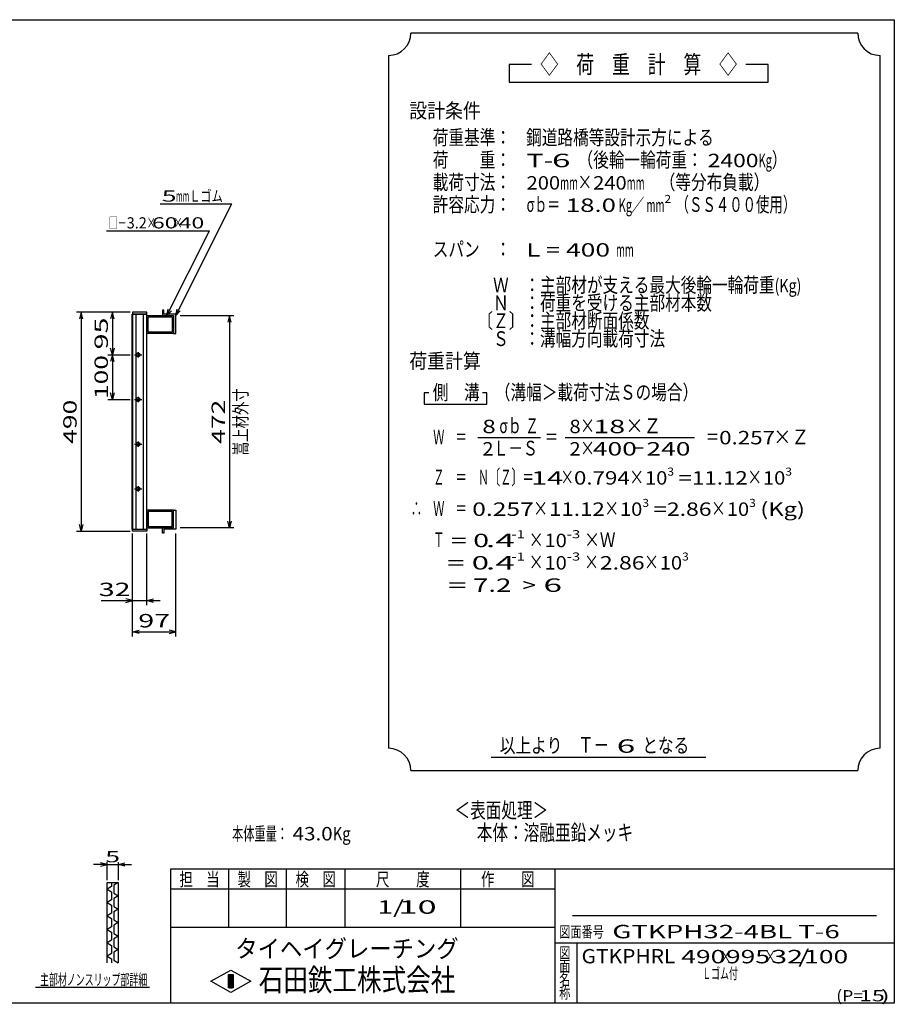
# Model space of a CAD drawing. Units: millimetres. Extents: x -182 to 173, y -128 to 105.
# Drawn here: x -23 to 173, y -115 to 105 of the extents above; entities that cross this region are included whole.
import ezdxf
from ezdxf.enums import TextEntityAlignment as Align

# ---------------------------------------------------------------- set-up
doc = ezdxf.new("R2010")
doc.units = ezdxf.units.MM
doc.header["$LTSCALE"] = 0.25
for name, color, linetype in [('16', 7, 'Continuous'), ('22', 7, 'Continuous'), ('24', 7, 'Continuous'), ('32', 7, 'Continuous')]:
    doc.layers.add(name, color=color, linetype=linetype)
doc.styles.add('dcStyle0', font='txt.shx', dxfattribs={"width": 0.833333, "bigfont": 'bigfont'})

msp = doc.modelspace()

# ---------------------------------------------------------------- linework, layer by layer
at = {"color": 150, "linetype": 'Continuous', "lineweight": 25}
for p, q in [((-172.9, 105.35), (173.1, 105.35)), ((173.1, 105.35), (173.1, -114.65)), ((173.1, -84.65), (11.1, -84.65)), ((11.1, -84.65), (11.1, -114.65)), ((24.1, -84.65), (24.1, -97.65)), ((37.1, -97.65), (37.1, -84.65)), ((50.1, -84.65), (50.1, -97.65)), ((76.1, -97.65), (76.1, -84.65)), ((97.1, -84.65), (97.1, -114.65)), ((97.1, -89.15), (11.1, -89.15)), ((169.1, -95.15), (101.1, -95.15)), ((11.1, -97.65), (97.1, -97.65)), ((97.1, -101.15), (173.1, -101.15)), ((102.1, -114.65), (102.1, -101.15)), ((20.1, -109.75), (24.6, -107.25)), ((24.6, -107.25), (29.1, -109.75)), ((24.6, -112.25), (20.1, -109.75)), ((24.1, -108.25), (25.1, -108.25)), ((24.1, -111.25), (24.1, -108.25)), ((24.1, -108.25), (24.3, -108.25)), ((24.3, -108.25), (24.3, -111.25)), ((24.5, -111.25), (24.5, -108.25)), ((24.5, -108.25), (24.7, -108.25)), ((29.1, -109.75), (24.6, -112.25)), ((24.7, -108.25), (24.7, -111.25)), ((24.9, -111.25), (24.9, -108.25)), ((24.9, -108.25), (25.1, -108.25)), ((25.1, -108.25), (25.1, -111.25)), ((25.1, -108.25), (25.1, -111.25)), ((25.1, -111.25), (24.1, -111.25)), ((24.3, -111.25), (24.5, -111.25)), ((24.7, -111.25), (24.9, -111.25)), ((173.1, -114.65), (-172.9, -114.65))]:
    msp.add_line(p, q, dxfattribs=at)
at = {"layer": '16', "color": 3, "linetype": 'Continuous', "lineweight": 25}
for p, q in [((5.8, 39.9), (2.6, 39.9)), ((2.6, 39.9), (2.6, 39.45)), ((5.8, 39.45), (5.8, 39.9)), ((9.6, 40.35), (9.3, 40.35)), ((9.3, 40.35), (9.3, 39.15)), ((9.6, 39.45), (9.6, 40.35)), ((2.53, -8.65), (2.53, 39.45)), ((2.53, 39.45), (2.6, 39.45)), ((2.6, 39.45), (5.8, 39.45)), ((2.6, 39.45), (2.6, -8.65)), ((5.8, 39.45), (2.6, 39.45)), ((3.35, 39.45), (3.35, -8.65)), ((5.05, -8.65), (5.05, 39.45)), ((5.8, -8.65), (5.8, 39.45)), ((5.8, 39.15), (11.8, 39.15)), ((5.8, 35.15), (5.8, 39.15)), ((6.1, 38.85), (11.5, 38.85)), ((6.1, 35.45), (6.1, 38.85)), ((9.3, 39.15), (11.8, 39.15)), ((12.3, 39.45), (9.6, 39.45)), ((11.5, 38.85), (11.5, 35.45)), ((11.8, 39.15), (11.8, 35.15)), ((11.8, 39.15), (11.8, 35.15)), ((12.3, 35.15), (12.3, 39.45)), ((11.5, 35.45), (6.1, 35.45)), ((11.8, 35.15), (5.8, 35.15)), ((11.8, 35.15), (12.3, 35.15)), ((3.85, 31), (3.85, 29.8)), ((3.05, 30.4), (4.65, 30.4)), ((4.05, 30.7), (3.65, 30.7)), ((3.65, 30.1), (4.05, 30.1)), ((3.05, 20.4), (4.65, 20.4)), ((4.05, 20.7), (3.65, 20.7)), ((3.65, 20.1), (4.05, 20.1)), ((3.85, 21), (3.85, 19.8)), ((3.05, 10.4), (4.65, 10.4)), ((4.05, 10.7), (3.65, 10.7)), ((3.65, 10.1), (4.05, 10.1)), ((3.85, 11), (3.85, 9.8)), ((3.05, 0.4), (4.65, 0.4)), ((4.05, 0.7), (3.65, 0.7)), ((3.65, 0.1), (4.05, 0.1)), ((3.85, 1), (3.85, -0.2)), ((11.8, -4.35), (5.8, -4.35)), ((5.8, -4.35), (5.8, -8.35)), ((11.8, -8.35), (11.8, -4.35)), ((11.8, -4.35), (12.3, -4.35)), ((11.8, -8.35), (11.8, -4.35)), ((12.3, -4.35), (12.3, -8.65)), ((11.5, -4.65), (6.1, -4.65)), ((6.1, -4.65), (6.1, -8.05)), ((11.5, -8.05), (11.5, -4.65)), ((2.6, -8.65), (2.53, -8.65)), ((2.6, -8.65), (5.8, -8.65)), ((2.6, -9.1), (2.6, -8.65)), ((2.6, -8.65), (5.8, -8.65)), ((5.8, -8.35), (11.8, -8.35)), ((5.8, -8.65), (5.8, -9.1)), ((6.1, -8.05), (11.5, -8.05)), ((9.3, -9.55), (9.3, -8.35)), ((9.3, -8.35), (11.8, -8.35)), ((12.3, -8.65), (9.6, -8.65)), ((9.6, -8.65), (9.6, -9.55)), ((5.8, -9.1), (2.6, -9.1)), ((9.6, -9.55), (9.3, -9.55))]:
    msp.add_line(p, q, dxfattribs=at)
for centre, radius, start, end in [((3.65, 30.4), 0.3, 90, 270), ((3.85, 30.4), 0.4, 46.6, 133.4), ((3.85, 30.4), 0.4, 226.6, 313.4), ((4.05, 30.4), 0.3, 270, 90), ((3.65, 20.4), 0.3, 90, 270), ((3.85, 20.4), 0.4, 46.6, 133.4), ((3.85, 20.4), 0.4, 226.6, 313.4), ((4.05, 20.4), 0.3, 270, 90), ((3.65, 10.4), 0.3, 90, 270), ((3.85, 10.4), 0.4, 46.6, 133.4), ((3.85, 10.4), 0.4, 226.6, 313.4), ((4.05, 10.4), 0.3, 270, 90), ((3.65, 0.4), 0.3, 90, 270), ((3.85, 0.4), 0.4, 46.6, 133.4), ((3.85, 0.4), 0.4, 226.6, 313.4), ((4.05, 0.4), 0.3, 270, 90)]:
    msp.add_arc(centre, radius, start, end, dxfattribs=at)
at = {"layer": '22', "color": 4, "linetype": 'Continuous', "lineweight": 25}
for p, q in [((8.8, 64.15), (24.8, 64.15)), ((12.3, 39.15), (24.8, 64.15)), ((-3.2, 58.15), (19.8, 58.15)), ((10.3, 39.15), (19.8, 58.15)), ((2.1, 39.9), (-9.9, 39.9)), ((-8.9, 39.9), (-9.3, 38.4)), ((-8.5, 38.4), (-8.9, 39.9)), ((-8.9, 39.9), (-8.9, -9.1)), ((2.1, 39.9), (-2.9, 39.9)), ((-1.9, 39.9), (-2.3, 38.4)), ((-1.5, 38.4), (-1.9, 39.9)), ((-1.9, 39.9), (-1.9, 30.4)), ((10.3, 39.15), (10.6, 40.61)), ((10.3, 39.15), (11.3, 40.25)), ((12.3, 39.15), (12.6, 40.61)), ((12.3, 39.15), (13.3, 40.25)), ((13.3, 39.15), (25.3, 39.15)), ((24.3, 39.15), (23.9, 37.65)), ((24.7, 37.65), (24.3, 39.15)), ((24.3, 39.15), (24.3, -8.35)), ((-1.9, 30.4), (-2.3, 31.9)), ((-1.5, 31.9), (-1.9, 30.4)), ((-2.9, 30.4), (2.1, 30.4)), ((-1.9, 30.4), (-2.3, 28.9)), ((-1.5, 28.9), (-1.9, 30.4)), ((-1.9, 30.4), (-1.9, 20.4)), ((-2.9, 20.4), (2.1, 20.4)), ((-1.9, 20.4), (-2.3, 21.9)), ((-1.5, 21.9), (-1.9, 20.4)), ((-8.9, -9.1), (-9.3, -7.6)), ((-8.5, -7.6), (-8.9, -9.1)), ((25.3, -8.35), (13.3, -8.35)), ((24.3, -8.35), (23.9, -6.85)), ((24.7, -6.85), (24.3, -8.35)), ((-9.9, -9.1), (2.1, -9.1)), ((2.6, -25.6), (2.6, -9.6)), ((2.6, -32.6), (2.6, -9.6)), ((5.8, -25.6), (5.8, -9.6)), ((12.3, -32.6), (12.3, -9.6)), ((2.6, -24.6), (1.1, -24.2)), ((5.8, -24.6), (7.3, -24.2)), ((-4.4, -24.6), (2.6, -24.6)), ((1.1, -25), (2.6, -24.6)), ((2.6, -24.6), (5.8, -24.6)), ((7.3, -25), (5.8, -24.6)), ((5.8, -24.6), (8.8, -24.6)), ((2.6, -31.6), (4.1, -31.2)), ((4.1, -32), (2.6, -31.6)), ((2.6, -31.6), (12.3, -31.6)), ((12.3, -31.6), (10.8, -31.2)), ((10.8, -32), (12.3, -31.6))]:
    msp.add_line(p, q, dxfattribs=at)
at = {"layer": '24', "color": 4, "linetype": 'Continuous', "lineweight": 25}
for p, q in [((164.9, 102.35), (64.9, 102.35)), ((59.9, 97.35), (59.9, -57.65)), ((169.9, -57.65), (169.9, 97.35)), ((91.9, 95.35), (86.9, 95.35)), ((86.9, 95.35), (86.9, 91.35)), ((144.9, 95.35), (139.9, 95.35)), ((144.9, 91.35), (144.9, 95.35)), ((86.9, 91.35), (144.9, 91.35)), ((68.9, 21.85), (67.9, 21.85)), ((67.9, 21.85), (67.9, 19.35)), ((81.9, 21.85), (80.9, 21.85)), ((81.9, 19.35), (81.9, 21.85)), ((67.9, 19.35), (81.9, 19.35)), ((79.9, 11.85), (93.9, 11.85)), ((99.4, 11.85), (128.4, 11.85)), ((82.9, -59.65), (130.9, -59.65)), ((64.9, -62.65), (164.9, -62.65))]:
    msp.add_line(p, q, dxfattribs=at)
for centre, start, end in [((59.9, 102.35), 270, 0), ((169.9, 102.35), 180, 270), ((59.9, -62.65), 0, 90), ((169.9, -62.65), 90, 180)]:
    msp.add_arc(centre, 5, start, end, dxfattribs=at)
at = {"layer": '32', "color": 4, "linetype": 'Continuous', "lineweight": 25}
for p, q in [((-3.1, -83.65), (-6.1, -83.65)), ((-3.1, -83.65), (-4.6, -83.25)), ((-4.6, -84.05), (-3.1, -83.65)), ((-3.1, -87.15), (-3.1, -83.15)), ((-3.1, -83.65), (-0.6, -83.65)), ((-0.6, -83.15), (-0.6, -87.15)), ((-0.6, -83.65), (0.9, -83.25)), ((0.9, -84.05), (-0.6, -83.65)), ((-0.6, -83.65), (2.4, -83.65)), ((-3.1, -87.65), (-0.6, -87.65)), ((-3.1, -105.65), (-3.1, -87.65)), ((-2.1, -87.65), (-2.1, -88.55)), ((-0.6, -87.65), (-1.6, -88.25)), ((-0.6, -87.65), (-0.6, -105.65)), ((-2.1, -88.55), (-3.1, -89.15)), ((-3.1, -89.15), (-2.1, -89.75)), ((-2.1, -89.75), (-2.1, -91.55)), ((-1.6, -88.25), (-1.6, -90.05)), ((-1.6, -90.05), (-0.6, -90.65)), ((-2.1, -91.55), (-3.1, -92.15)), ((-3.1, -92.15), (-2.1, -92.75)), ((-0.6, -90.65), (-1.6, -91.25)), ((-1.6, -91.25), (-1.6, -93.05)), ((-2.1, -94.55), (-3.1, -95.15)), ((-2.1, -92.75), (-2.1, -94.55)), ((-1.6, -93.05), (-0.6, -93.65)), ((-0.6, -93.65), (-1.6, -94.25)), ((-1.6, -94.25), (-1.6, -96.05)), ((-3.1, -95.15), (-2.1, -95.75)), ((-2.1, -95.75), (-2.1, -97.55)), ((-1.6, -96.05), (-0.6, -96.65)), ((-0.6, -96.65), (-1.6, -97.25)), ((-2.1, -97.55), (-3.1, -98.15)), ((-3.1, -98.15), (-2.1, -98.75)), ((-2.1, -98.75), (-2.1, -100.55)), ((-1.6, -97.25), (-1.6, -99.05)), ((-1.6, -99.05), (-0.6, -99.65)), ((-2.1, -100.55), (-3.1, -101.15)), ((-3.1, -101.15), (-2.1, -101.75)), ((-0.6, -99.65), (-1.6, -100.25)), ((-1.6, -100.25), (-1.6, -102.05)), ((-2.1, -101.75), (-2.1, -103.55)), ((-1.6, -102.05), (-0.6, -102.65)), ((-0.6, -102.65), (-1.6, -103.25)), ((-1.6, -103.25), (-1.6, -105.05)), ((-2.1, -103.55), (-3.1, -104.15)), ((-3.1, -104.15), (-2.1, -104.75)), ((-2.1, -104.75), (-2.1, -105.65)), ((-1.6, -105.05), (-0.6, -105.65)), ((6.4, -111.15), (-19.1, -111.15))]:
    msp.add_line(p, q, dxfattribs=at)

# ---------------------------------------------------------------- texts
at = {"color": 150, "style": 'dcStyle0', "width": 0.833333}
for s, height, p, p2 in [('担\u3000当', 3, (13.1, -88.45), (22.1, -88.45)), ('製\u3000図', 3, (26.1, -88.45), (35.1, -88.45)), ('検\u3000図', 3, (39.1, -88.45), (48.1, -88.45)), ('尺\u3000\u3000度', 3, (57.1, -88.45), (69.1, -88.45)), ('作\u3000\u3000図', 3, (80.6, -88.45), (92.6, -88.45)), ('図面番号', 2.5, (98.1, -99.95), (108.1, -99.95)), ('図', 2.5, (98.1, -104.65), (100.6, -104.65)), ('面', 2.5, (98.1, -107.65), (100.6, -107.65)), ('名', 2.5, (98.1, -110.65), (100.6, -110.65)), ('称', 2.5, (98.1, -113.65), (100.6, -113.65))]:
    msp.add_text(s, height=height, dxfattribs=at).set_placement(p, p2, align=Align.FIT)
at = {"color": 222, "style": 'dcStyle0'}
for s, height, width, p, p2 in [('タイヘイグレーチング', 4, 1.041667, (25.6, -104.45), (75.6, -104.45)), ('石田鉄工株式会社', 5, 0.846154, (30.85, -111.95), (74.85, -111.95))]:
    msp.add_text(s, height=height, dxfattribs=dict(at, width=width)).set_placement(p, p2, align=Align.FIT)
at = {"layer": '22', "color": 2, "style": 'dcStyle0'}
for s, height, width, p, p2 in [(' 5 ', 2.5, 0.8, (7.8, 64.65), (13.8, 64.65)), ('mm', 2.5, 0.6, (12.3, 64.65), (15.3, 64.65)), ('Ｌゴム', 2.5, 0.833333, (15.3, 64.65), (22.8, 64.65)), ('□－', 2.5, 0.666667, (-2.7, 58.65), (1.3, 58.65)), ('3.2', 2.5, 0.6, (1.3, 58.65), (5.8, 58.65)), ('×', 2.5, 0.666667, (5.8, 58.65), (7.8, 58.65)), (' 60 ', 2.5, 0.8, (5.8, 58.65), (13.8, 58.65)), ('×', 2.5, 0.666667, (11.8, 58.65), (13.8, 58.65)), (' 40 ', 2.5, 0.8, (11.8, 58.65), (19.8, 58.65)), (' 32 ', 3, 0.833333, (-6.4, -23.6), (3.6, -23.6)), (' 97 ', 3, 0.833333, (2.45, -30.6), (12.45, -30.6)), ('＜表面処理＞', 3.5, 0.744681, (74.65, -73.25), (95.65, -73.25)), ('本体重量：', 3, 0.694444, (24.9, -78.25), (37.4, -78.25)), ('本体：溶融亜鉛メッキ', 3.5, 0.744681, (79.65, -78.25), (114.65, -78.25)), (' 43.0', 3, 0.666667, (37.4, -78.25), (47.4, -78.25)), ('Kg', 3, 0.666667, (47.4, -78.25), (51.4, -78.25)), ('GTKPH32-4BL T-6            ', 3, 0.833333, (110, -100.15), (177.5, -100.15)), ('GTKPHRL', 3.2, 0.9375, (103.1, -105.75), (124.1, -105.75)), (' 490 ', 3, 0.833333, (124.1, -105.75), (136.6, -105.75)), ('×', 3, 0.694444, (134.1, -105.75), (136.6, -105.75)), (' 995 ', 3, 0.833333, (134.1, -105.75), (146.6, -105.75)), ('×', 3, 0.694444, (144.1, -105.75), (146.6, -105.75)), (' 32 ', 3, 0.833333, (144.1, -105.75), (154.1, -105.75)), ('/', 3, 0.833333, (151.6, -105.75), (154.1, -105.75)), (' 100 ', 3, 0.833333, (151.6, -105.75), (164.1, -105.75)), ('Ｌゴム付', 2.5, 0.666667, (130.1, -109.25), (138.1, -109.25)), ('(P=', 2.5, 0.8, (160.1, -114.25), (166.1, -114.25)), (' 15 ', 2.5, 0.8, (164.1, -114.25), (172.1, -114.25)), (')', 2.5, 0.8, (170.1, -114.25), (172.1, -114.25))]:
    msp.add_text(s, height=height, dxfattribs=dict(at, width=width)).set_placement(p, p2, align=Align.FIT)
at = {"layer": '22', "color": 2, "style": 'dcStyle0', "width": 0.833333}
for s, p, p2 in [(' 95 ', (-2.9, 30.15), (-2.9, 40.15)), (' 100 ', (-2.9, 19.15), (-2.9, 31.65)), ('嵩上材外寸', (28.3, 7.9), (28.3, 22.9)), (' 490 ', (-9.9, 9.15), (-9.9, 21.65)), (' 472 ', (23.3, 9.15), (23.3, 21.65))]:
    msp.add_text(s, height=3, rotation=90, dxfattribs=at).set_placement(p, p2, align=Align.FIT)
at = {"layer": '22', "color": 2, "style": 'dcStyle0'}
for s, p, p2 in [('1/', (57.4, -94.65), (63.4, -94.65)), (' 10 ', (60.4, -94.65), (72.4, -94.65))]:
    msp.add_text(s, height=3, dxfattribs=at).set_placement(p, p2, align=Align.FIT)
at = {"layer": '24', "color": 2, "style": 'dcStyle0'}
for s, height, width, p, p2 in [('◇\u3000荷\u3000重\u3000計\u3000算\u3000◇', 4, 0.833333, (93.9, 93.35), (137.9, 93.35)), ('設計条件', 3.3, 0.858369, (64.55, 83.35), (80.55, 83.35)), ('荷重基準：\u3000', 3.3, 0.841346, (69.8, 77.35), (90.8, 77.35)), ('鋼道路橋等設計示方による', 3.3, 0.841346, (90.7, 77.35), (132.7, 77.35)), ('荷\u3000\u3000重：\u3000', 3.3, 0.841346, (69.8, 72.35), (90.8, 72.35)), (' 6 ', 3, 0.833333, (94.8, 72.35), (102.3, 72.35)), ('（後輪一輪荷重：', 3.3, 0.841346, (102.2, 72.35), (130.2, 72.35)), (' 2400', 3, 0.833333, (130.2, 72.35), (142.7, 72.35)), ('Kg', 3, 0.5, (142.7, 72.35), (145.7, 72.35)), ('）', 3.3, 0.833333, (145.7, 72.35), (149, 72.35)), ('載荷寸法：\u3000', 3.3, 0.841346, (69.8, 67.35), (90.8, 67.35)), ('×', 3.3, 0.833333, (102.2, 67.35), (105.5, 67.35)), ('\u3000（等分布負載）', 3.3, 0.841346, (117.1, 67.35), (145.1, 67.35)), ('200', 3, 0.833333, (90.8, 67.35), (98.3, 67.35)), ('mm', 3, 0.666667, (98.3, 67.35), (102.3, 67.35)), ('240', 3, 0.833333, (105.7, 67.35), (113.2, 67.35)), ('mm', 3, 0.666667, (113.2, 67.35), (117.2, 67.35)), ('許容応力：\u3000', 3.3, 0.841346, (69.8, 62.35), (90.8, 62.35)), ('2', 1.8, 0.833333, (121.65, 64.35), (123.15, 64.35)), ('（ＳＳ４００使用）', 3.3, 0.757576, (124.15, 62.35), (151.15, 62.35)), ('σｂ＝', 3.3, 0.631313, (90.8, 62.35), (98.3, 62.35)), (' 18.0', 3, 0.833333, (98.3, 62.35), (110.8, 62.35)), ('Kg', 3, 0.5, (111.4, 62.35), (114.4, 62.35)), ('／', 3, 0.833333, (114.15, 62.35), (117.15, 62.35)), ('mm', 3, 0.666667, (117.65, 62.35), (121.65, 62.35)), ('スパン\u3000：\u3000', 3.3, 0.841346, (69.8, 52.35), (90.8, 52.35)), ('L =', 3, 0.833333, (90.8, 52.35), (98.3, 52.35)), (' 400 ', 3, 0.833333, (98.3, 52.35), (110.8, 52.35)), ('mm', 3, 0.666667, (110.8, 52.35), (114.8, 52.35)), ('\u3000Ｗ\u3000：主部材が支える最大後輪一輪荷重', 3.3, 0.841346, (79.8, 44.35), (146.3, 44.35)), ('(Kg)', 3, 0.5, (146.3, 44.35), (152.3, 44.35)), ('\u3000Ｎ\u3000：荷重を受ける主部材本数', 3.3, 0.841346, (79.8, 40.35), (132.3, 40.35)), ('〔Ｚ〕：主部材断面係数', 3.3, 0.841346, (79.8, 36.35), (118.3, 36.35)), ('\u3000Ｓ\u3000：溝幅方向載荷寸法', 3.3, 0.841346, (79.8, 32.35), (121.8, 32.35)), ('荷重計算', 3.3, 0.858369, (64.55, 27.35), (80.55, 27.35)), ('側\u3000溝', 3.3, 0.841346, (69.8, 20.35), (80.3, 20.35)), ('\u3000（溝幅＞載荷寸法Ｓの場合）', 3.3, 0.841346, (80.2, 20.35), (129.2, 20.35)), ('σｂ', 3.3, 0.631313, (84.7, 12.85), (89.7, 12.85)), ('Ｚ', 3.3, 0.757576, (90.5, 12.85), (93.5, 12.85)), ('8', 3, 0.833333, (100.4, 12.85), (102.9, 12.85)), ('×', 3.3, 0.833333, (102.8, 12.85), (106.1, 12.85)), (' 18 ', 3, 0.833333, (104.3, 12.85), (114.3, 12.85)), ('×Ｚ', 3.3, 0.858369, (112.95, 12.85), (120.95, 12.85)), ('Ｗ\u3000＝', 3.3, 0.631313, (69.9, 10.35), (77.4, 10.35)), ('0.257', 3, 0.833333, (133.9, 10.35), (146.4, 10.35)), ('×Ｚ', 3.3, 0.858369, (146.05, 10.35), (154.05, 10.35)), ('Ｌ－Ｓ', 3.3, 0.833333, (83.4, 7.85), (93.3, 7.85)), ('＝', 3.3, 0.757576, (94.9, 10.35), (97.9, 10.35)), ('＝', 3.3, 0.757576, (130.9, 10.35), (133.9, 10.35)), ('2', 3, 0.833333, (80.9, 7.85), (83.4, 7.85)), ('2', 3, 0.833333, (100.4, 7.85), (102.9, 7.85)), ('×', 3.3, 0.833333, (102.8, 7.85), (106.1, 7.85)), (' 400 ', 3, 0.833333, (104.3, 7.85), (116.8, 7.85)), ('－', 3.3, 0.631313, (114.8, 7.85), (117.3, 7.85)), (' 240 ', 3, 0.833333, (116.3, 7.85), (128.8, 7.85)), ('Ｚ\u3000＝\u3000Ｎ〔Ｚ〕＝', 3.3, 0.631313, (69.9, 1.35), (92.4, 1.35)), ('×', 3.3, 0.757576, (98.4, 1.35), (101.4, 1.35)), ('×', 3.3, 0.833333, (113.8, 1.35), (117.1, 1.35)), ('3', 1.8, 0.833333, (122.3, 3.35), (123.8, 3.35)), ('×', 3.3, 0.833333, (140.2, 1.35), (143.5, 1.35)), ('3', 1.8, 0.833333, (148.7, 3.35), (150.2, 3.35)), (' 14 ', 3, 0.833333, (90.4, 1.35), (100.4, 1.35)), ('0.794', 3, 0.833333, (101.4, 1.35), (113.9, 1.35)), ('10', 3, 0.833333, (117.3, 1.35), (122.3, 1.35)), ('11.12', 3, 0.833333, (127.8, 1.35), (140.3, 1.35)), ('10', 3, 0.833333, (143.7, 1.35), (148.7, 1.35)), ('3', 1.8, 0.833333, (116.7, -3.65), (118.2, -3.65)), ('3', 1.8, 0.833333, (140.6, -3.65), (142.1, -3.65)), ('∴\u3000Ｗ\u3000＝', 3.3, 0.631313, (64.9, -5.65), (77.4, -5.65)), (' 0.257', 3, 0.833333, (77.4, -5.65), (92.4, -5.65)), ('×', 3.3, 0.833333, (92.3, -5.65), (95.6, -5.65)), ('11.12', 3, 0.833333, (95.8, -5.65), (108.3, -5.65)), ('×', 3.3, 0.833333, (108.2, -5.65), (111.5, -5.65)), ('10', 3, 0.833333, (111.7, -5.65), (116.7, -5.65)), ('2.86', 3, 0.833333, (122.2, -5.65), (132.2, -5.65)), ('×', 3.3, 0.833333, (132.1, -5.65), (135.4, -5.65)), ('10', 3, 0.833333, (135.6, -5.65), (140.6, -5.65)), ('(Kg)', 3, 0.833333, (143.1, -5.65), (153.1, -5.65)), ('Ｔ', 3.3, 0.631313, (69.9, -12.65), (72.4, -12.65)), (' = 0', 3, 0.833333, (72.4, -12.65), (82.4, -12.65)), (' .4 ', 3, 0.833333, (79.9, -12.65), (89.9, -12.65)), ('-1', 1.8, 0.833333, (87.4, -10.65), (90.4, -10.65)), ('×', 3.3, 0.833333, (91.3, -12.65), (94.6, -12.65)), ('10', 3, 0.833333, (94.8, -12.65), (99.8, -12.65)), ('-3', 1.8, 0.833333, (99.8, -10.65), (102.8, -10.65)), ('×Ｗ', 3.3, 0.841346, (103.7, -12.65), (110.7, -12.65)), ('  = 0', 3, 0.833333, (69.9, -17.65), (82.4, -17.65)), (' .4 ', 3, 0.833333, (79.9, -17.65), (89.9, -17.65)), ('-1', 1.8, 0.833333, (87.4, -15.65), (90.4, -15.65)), ('×', 3.3, 0.833333, (91.3, -17.65), (94.6, -17.65)), ('10', 3, 0.833333, (94.8, -17.65), (99.8, -17.65)), ('-3', 1.8, 0.833333, (99.8, -15.65), (102.8, -15.65)), ('×', 3.3, 0.833333, (103.7, -17.65), (107, -17.65)), ('2.86', 3, 0.833333, (107.2, -17.65), (117.2, -17.65)), ('×', 3.3, 0.833333, (117.1, -17.65), (120.4, -17.65)), ('10', 3, 0.833333, (120.6, -17.65), (125.6, -17.65)), ('3', 1.8, 0.833333, (125.6, -15.65), (127.1, -15.65)), (' 7.2', 3, 0.833333, (77.4, -22.65), (87.4, -22.65)), (' 6 ', 3, 0.833333, (92.9, -22.65), (100.4, -22.65)), ('  =', 3, 0.833333, (69.9, -22.65), (77.4, -22.65)), ('以上より\u3000', 3.3, 0.841346, (84.8, -58.65), (102.3, -58.65)), ('となる', 3.3, 0.841346, (116.7, -58.65), (127.2, -58.65)), ('Ｔ－', 3.5, 0.833333, (102.3, -58.65), (109.3, -58.65)), (' 6 ', 3, 0.833333, (109.3, -58.65), (116.8, -58.65))]:
    msp.add_text(s, height=height, dxfattribs=dict(at, width=width)).set_placement(p, p2, align=Align.FIT)
for s, p, p2 in [('T-', (90.8, 72.35), (96.8, 72.35)), ('8', (80.9, 12.85), (83.9, 12.85)), ('=', (124.8, 1.35), (127.8, 1.35)), ('=', (119.2, -5.65), (122.2, -5.65)), ('>', (89.9, -22.65), (92.9, -22.65))]:
    msp.add_text(s, height=3, dxfattribs=at).set_placement(p, p2, align=Align.FIT)
at = {"layer": '32', "color": 2, "style": 'dcStyle0'}
for s, width, p, p2 in [(' 5 ', 0.8, (-4.85, -83.15), (1.15, -83.15)), ('主部材ノンスリップ部詳細', 0.666667, (-18.1, -110.65), (5.9, -110.65))]:
    msp.add_text(s, height=2.5, dxfattribs=dict(at, width=width)).set_placement(p, p2, align=Align.FIT)

doc.saveas('drawing.dxf')
